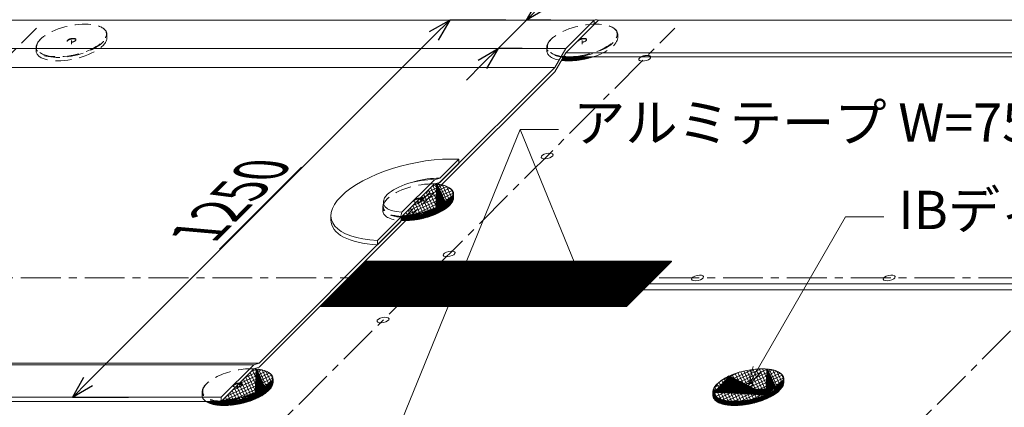
# Model space of a CAD drawing. Extents: x 0 to 1680, y 0 to 1188.
# Drawn here: x 584 to 892, y 804 to 925 of the extents above; entities that cross this region are included whole.
import ezdxf

# ---------------------------------------------------------------- set-up
doc = ezdxf.new("R2010")
doc.units = 0
doc.header["$LTSCALE"] = 10
doc.header["$MEASUREMENT"] = 0
doc.linetypes.add('CENTER', pattern=[2, 1.25, -0.25, 0.25, -0.25])
doc.linetypes.add('DASHED', pattern=[0.75, 0.5, -0.25])
doc.layers.get('0').update_dxf_attribs({"linetype": 'CONTINUOUS'})
doc.layers.get('Defpoints').update_dxf_attribs({"linetype": 'CONTINUOUS'})
for name, color, linetype, lineweight in [('IBリキッド', 7, 'CONTINUOUS', 13), ('IBｼｰﾄ', 7, 'CONTINUOUS', 18), ('中心線', 44, 'CENTER', 5), ('増張りシート', 7, 'CONTINUOUS', 13), ('寸法線', 7, 'CONTINUOUS', 9), ('文字', 7, 'CONTINUOUS', 9), ('断熱材', 7, 'CONTINUOUS', 9), ('部材(積層鋼板)', 7, 'CONTINUOUS', 15), ('部材(ﾃｰﾌﾟ・ﾒｯｼｭｅｔｃ)', 200, 'CONTINUOUS', 13), ('部材(ﾋﾞｽ類)', 7, 'CONTINUOUS', 13)]:
    doc.layers.add(name, color=color, linetype=linetype, lineweight=lineweight)
doc.styles.add('基本スタイル', font='msgothic.ttc')
doc.dimstyles.new('建築製図用(1：15)', dxfattribs={"dimtxt": 12, "dimasz": 7, "dimexe": 0, "dimexo": 1.5, "dimgap": 1.5, "dimtad": 3, "dimlfac": 3.75, "dimdsep": 46, "dimtxsty": '基本スタイル', "dimblk": 'OPEN30', "dimblk1": 'OPEN30', "dimblk2": 'OPEN30', "dimcen": 2.5, "dimclrd": 256, "dimclre": 256, "dimclrt": 256, "dimadec": 0, "dimazin": 0, "dimtfac": 1, "dimtmove": 0, "dimatfit": 3, "dimldrblk": 'OPEN30', "dimfxl": 1, "dimarcsym": 0})
pattern_1 = [(45, (10608.42578, 6127.118375), (-0.0565685425, 0.0565685425), []), (135, (10608.42578, 6127.118375), (-0.0565685425, -0.0565685425), [])]
pattern_2 = [(45, (10664.99432, 6185.02025), (-0.0565685425, 0.0565685425), []), (135, (10664.99432, 6185.02025), (-0.0565685425, -0.0565685425), [])]

# ---------------------------------------------------------------- blocks, each defined once
blk = doc.blocks.new('_Open30')
at = {"color": 0, "linetype": 'ByBlock', "lineweight": -2}
for p, q in [((-1, 0.267949), (0, 0)), ((0, 0), (-1, -0.267949)), ((0, 0), (-1, 0))]:
    blk.add_line(p, q, dxfattribs=at)
blk = doc.blocks.new('*D59')
at = {"layer": 'Defpoints', "color": 0}
for p in [(742.36, 924.99), (749.96, 924.99), (741.06, 916.08)]:
    blk.add_point(p, dxfattribs=at)
at = {"layer": '寸法線', "lineweight": -2}
for p, q in [((747.31, 929.94), (779.37, 961.99)), ((733.46, 916.08), (742.36, 924.99)), ((749.96, 924.99), (742.36, 924.99)), ((741.06, 916.08), (733.46, 916.08)), ((728.51, 911.13), (723.56, 906.18))]:
    blk.add_line(p, q, dxfattribs=at)
at = {"layer": '寸法線', "lineweight": -2, "xscale": 7, "yscale": 7, "zscale": 7}
for p, rotation in [((742.36, 924.99), 225), ((733.46, 916.08), 45)]:
    blk.add_blockref('_Open30', p, dxfattribs=dict(at, rotation=rotation))
at = {"layer": '寸法線', "insert": (760.08, 954.18), "char_height": 12, "attachment_point": 5, "rotation": 45, "style": '基本スタイル'}
blk.add_mtext('\\Q-40;40以上', dxfattribs=at)
blk = doc.blocks.new('*D70')
at = {"layer": 'Defpoints', "color": 0}
for p in [(718.3, 924.99), (738, 924.99), (619.8, 806.78)]:
    blk.add_point(p, dxfattribs=at)
at = {"layer": '寸法線', "lineweight": -2}
for p, q in [((735.88, 924.99), (718.3, 924.99)), ((605.05, 811.73), (713.36, 920.04)), ((617.68, 806.78), (600.1, 806.78))]:
    blk.add_line(p, q, dxfattribs=at)
at = {"layer": '寸法線', "lineweight": -2, "xscale": 7, "yscale": 7, "zscale": 7}
for p, rotation in [((718.3, 924.99), 45), ((600.1, 806.78), 225)]:
    blk.add_blockref('_Open30', p, dxfattribs=dict(at, rotation=rotation))
at = {"layer": '寸法線', "insert": (653.12, 871.97), "char_height": 12, "attachment_point": 5, "rotation": 45, "style": '基本スタイル'}
blk.add_mtext('\\L\\Q-40;1250', dxfattribs=at)

msp = doc.modelspace()

# ---------------------------------------------------------------- hatches: boundary and pattern name
at = {"layer": '部材(積層鋼板)'}
h = msp.add_hatch(dxfattribs=at)
h.set_pattern_fill('_USER', color=4, scale=0.133333, angle=45, style=0, double=1, pattern_type=0)
h.set_pattern_definition([(45, (10716.39181, 6235.0844), (-0.0942809042, 0.0942809042), []), (135, (10716.39181, 6235.0844), (-0.0942809042, -0.0942809042), [])])
edge = h.paths.add_edge_path()
edge.add_ellipse((759.8295, 917.3924), major_axis=(-11.0551, -2.4509), ratio=0.41421356, start_angle=408.485069, end_angle=461.906378)
edge.add_line((763.1036, 913.4174), (758.0912, 913.4174))
edge.add_ellipse((759.8295, 918.4591), major_axis=(11.0551, 2.4509), ratio=0.41421356, start_angle=-127.896834, end_angle=-104.255235, ccw=False)
edge.add_line((753.84, 913.3402), (753.2621, 912.3391))
h = msp.add_hatch(dxfattribs=at)
h.set_pattern_fill('_USER', color=4, scale=0.08, angle=45, style=0, double=1, pattern_type=0)
h.set_pattern_definition([(45, (10716.39181, 6235.0844), (-0.0565685425, 0.0565685425), []), (135, (10716.39181, 6235.0844), (-0.0565685425, -0.0565685425), [])])
edge = h.paths.add_edge_path()
edge.add_ellipse((759.8295, 918.4591), major_axis=(-11.0551, -2.4509), ratio=0.41421356, start_angle=412.103166, end_angle=435.744765)
edge.add_line((758.0912, 913.4174), (753.8846, 913.4174))
edge.add_line((753.8846, 913.4174), (753.84, 913.3402))
h = msp.add_hatch(dxfattribs=at)
h.set_pattern_fill('_USER', color=4, scale=0.08, angle=45, style=0, double=1, pattern_type=0)
h.set_pattern_definition(pattern_2)
edge = h.paths.add_edge_path()
edge.add_line((717.5524, 867.3283), (717.221, 867.3283))
edge.add_ellipse((708.432, 868.5283), major_axis=(10.8851, 2.4132), ratio=0.41421356, start_angle=236.968679, end_angle=318.272253, ccw=False)
edge.add_line((703.3366, 863.4329), (703.2793, 863.2189))
edge.add_ellipse((708.432, 868.395), major_axis=(-11.0551, -2.4509), ratio=0.41421356, start_angle=417.098642, end_angle=499.992184)
edge = h.paths.add_edge_path()
edge.add_line((717.221, 867.3283), (717.5524, 867.3283))
edge.add_ellipse((708.432, 868.395), major_axis=(-11.0551, -2.4509), ratio=0.41421356, start_angle=499.992184, end_angle=568.926907)
edge.add_ellipse((708.432, 868.5283), major_axis=(10.8851, 2.4132), ratio=0.41421356, start_angle=318.272253, end_angle=387.585018, ccw=False)
h = msp.add_hatch(dxfattribs=at)
h.set_pattern_fill('_USER', color=4, scale=0.933333, angle=25, style=0, double=1, pattern_type=0)
h.set_pattern_definition([(25, (10664.9943, 6185.02025), (-0.39444371, 0.84588727), []), (115, (10664.9943, 6185.02025), (-0.84588727, -0.39444371), [])])
edge = h.paths.add_edge_path()
edge.add_ellipse((708.432, 868.5283), major_axis=(-10.8851, -2.4132), ratio=0.41421356, start_angle=138.272253, end_angle=207.585018)
edge.add_ellipse((708.432, 868.5283), major_axis=(-10.8851, -2.4132), ratio=0.41421356, start_angle=207.585018, end_angle=236.968679)
edge.add_line((713.5274, 873.6237), (709.0689, 869.1652))
edge.add_ellipse((708.432, 868.5283), major_axis=(1.3606, 0.3016), ratio=0.41421356, start_angle=-11.747771, end_angle=56.968679, ccw=False)
edge.add_ellipse((708.432, 868.5283), major_axis=(1.3606, 0.3016), ratio=0.41421356, start_angle=264.753304, end_angle=348.252229, ccw=False)
edge.add_ellipse((708.432, 868.5283), major_axis=(1.3606, 0.3016), ratio=0.41421356, start_angle=236.968679, end_angle=264.753304, ccw=False)
edge.add_line((707.7951, 867.8914), (703.3366, 863.4329))
edge.add_ellipse((708.432, 868.5283), major_axis=(-10.8851, -2.4132), ratio=0.41421356, start_angle=56.968679, end_angle=138.272253)
h = msp.add_hatch(dxfattribs=at)
h.set_pattern_fill('_USER', color=4, scale=0.133333, angle=45, style=0, double=1, pattern_type=0)
h.set_pattern_definition([(45, (10664.99432, 6185.02025), (-0.0942809042, 0.0942809042), []), (135, (10664.99432, 6185.02025), (-0.0942809042, -0.0942809042), [])])
edge = h.paths.add_edge_path()
edge.add_line((718.6579, 867.3283), (717.5524, 867.3283))
edge.add_ellipse((708.432, 868.395), major_axis=(11.0551, 2.4509), ratio=0.41421356, start_angle=-122.901358, end_angle=-40.007816, ccw=False)
edge.add_line((703.2793, 863.2189), (702.9973, 862.1668))
edge.add_ellipse((708.432, 867.3283), major_axis=(-11.0551, -2.4509), ratio=0.41421356, start_angle=415.443302, end_angle=511.843497)
edge = h.paths.add_edge_path()
edge.add_line((717.5524, 867.3283), (718.6579, 867.3283))
edge.add_ellipse((708.432, 867.3283), major_axis=(-11.0551, -2.4509), ratio=0.41421356, start_angle=511.843497, end_angle=534.753304)
edge.add_line((719.5336, 869.3501), (719.5336, 870.4168))
edge.add_ellipse((708.432, 868.395), major_axis=(11.0551, 2.4509), ratio=0.41421356, start_angle=-40.007816, end_angle=-5.246696, ccw=False)
h = msp.add_hatch(dxfattribs=at)
h.set_pattern_fill('_USER', color=4, scale=0.08, angle=45, style=0, double=1, pattern_type=0)
h.set_pattern_definition(pattern_2)
edge = h.paths.add_edge_path()
edge.add_ellipse((708.432, 868.5283), major_axis=(-1.3606, -0.3016), ratio=0.41421356, start_angle=168.252229, end_angle=236.968679)
edge.add_line((709.0689, 869.1652), (708.9378, 869.0341))
edge.add_ellipse((708.432, 868.395), major_axis=(1.3606, 0.3016), ratio=0.41421356, start_angle=1.25438, end_angle=63.027913, ccw=False)
h = msp.add_hatch(dxfattribs=at)
h.set_pattern_fill('_USER', color=4, scale=0.08, angle=45, style=0, double=1, pattern_type=0)
h.set_pattern_definition(pattern_1)
edge = h.paths.add_edge_path()
edge.add_line((660.9838, 809.4264), (660.6524, 809.4264))
edge.add_ellipse((651.8634, 810.6264), major_axis=(10.8851, 2.4132), ratio=0.41421356, start_angle=236.968679, end_angle=318.272253, ccw=False)
edge.add_line((646.768, 805.531), (646.6884, 805.4514))
edge.add_line((646.6884, 805.4514), (645.2116, 805.4514))
edge.add_ellipse((651.8634, 810.4931), major_axis=(-11.0551, -2.4509), ratio=0.41421356, start_angle=407.942229, end_angle=499.992184)
edge = h.paths.add_edge_path()
edge.add_line((660.6524, 809.4264), (660.9838, 809.4264))
edge.add_ellipse((651.8634, 810.4931), major_axis=(-11.0551, -2.4509), ratio=0.41421356, start_angle=499.992184, end_angle=568.926907)
edge.add_ellipse((651.8634, 810.6264), major_axis=(10.8851, 2.4132), ratio=0.41421356, start_angle=318.272253, end_angle=387.585018, ccw=False)
h = msp.add_hatch(dxfattribs=at)
h.set_pattern_fill('_USER', color=4, scale=0.933333, angle=25, style=0, double=1, pattern_type=0)
h.set_pattern_definition([(25, (10608.4258, 6127.1184), (-0.39444371, 0.84588727), []), (115, (10608.4258, 6127.1184), (-0.84588727, -0.39444371), [])])
edge = h.paths.add_edge_path()
edge.add_ellipse((651.8634, 810.6264), major_axis=(-10.8851, -2.4132), ratio=0.41421356, start_angle=138.272253, end_angle=207.585018)
edge.add_ellipse((651.8634, 810.6264), major_axis=(-10.8851, -2.4132), ratio=0.41421356, start_angle=207.585018, end_angle=236.403603)
edge.add_line((657.054, 815.7173), (656.9104, 815.6734))
edge.add_line((656.9104, 815.6734), (652.5004, 811.2633))
edge.add_ellipse((651.8634, 810.6264), major_axis=(1.3606, 0.3016), ratio=0.41421356, start_angle=-11.747771, end_angle=56.968679, ccw=False)
edge.add_ellipse((651.8634, 810.6264), major_axis=(1.3606, 0.3016), ratio=0.41421356, start_angle=264.753304, end_angle=348.252229, ccw=False)
edge.add_ellipse((651.8634, 810.6264), major_axis=(1.3606, 0.3016), ratio=0.41421356, start_angle=236.968679, end_angle=264.753304, ccw=False)
edge.add_line((651.2265, 809.9895), (646.768, 805.531))
edge.add_ellipse((651.8634, 810.6264), major_axis=(-10.8851, -2.4132), ratio=0.41421356, start_angle=56.968679, end_angle=138.272253)
h = msp.add_hatch(dxfattribs=at)
h.set_pattern_fill('_USER', color=4, scale=0.08, angle=45, style=0, double=1, pattern_type=0)
h.set_pattern_definition([(45, (10768.42578, 6127.118375), (-0.0565685425, 0.0565685425), []), (135, (10768.42578, 6127.118375), (-0.0565685425, -0.0565685425), [])])
edge = h.paths.add_edge_path()
edge.add_ellipse((811.8634, 810.4931), major_axis=(-11.0551, -2.4509), ratio=0.41421356, start_angle=320.579702, end_angle=499.992184)
edge.add_line((820.9838, 809.4264), (820.6524, 809.4264))
edge.add_ellipse((811.8634, 810.6264), major_axis=(10.8851, 2.4132), ratio=0.41421356, start_angle=180, end_angle=318.272253, ccw=False)
edge.add_ellipse((811.8634, 810.6264), major_axis=(10.8851, 2.4132), ratio=0.41421356, start_angle=141.92159, end_angle=180, ccw=False)
edge = h.paths.add_edge_path()
edge.add_line((820.6524, 809.4264), (820.9838, 809.4264))
edge.add_ellipse((811.8634, 810.4931), major_axis=(-11.0551, -2.4509), ratio=0.41421356, start_angle=499.992184, end_angle=568.926907)
edge.add_ellipse((811.8634, 810.6264), major_axis=(10.8851, 2.4132), ratio=0.41421356, start_angle=318.272253, end_angle=387.585018, ccw=False)
h = msp.add_hatch(dxfattribs=at)
h.set_pattern_fill('_USER', color=4, scale=0.933333, angle=25, style=0, double=1, pattern_type=0)
h.set_pattern_definition([(25, (10768.4258, 6127.1184), (-0.39444371, 0.84588727), []), (115, (10768.4258, 6127.1184), (-0.84588727, -0.39444371), [])])
edge = h.paths.add_edge_path()
edge.add_ellipse((811.8634, 810.4931), major_axis=(-11.0551, -2.4509), ratio=0.41421356, start_angle=320.579702, end_angle=320.903255)
edge.add_line((802.6435, 811.4788), (802.6441, 811.4781))
edge.add_ellipse((811.8634, 810.6264), major_axis=(-10.8851, -2.4132), ratio=0.41421356, start_angle=322.256499, end_angle=360)
edge.add_ellipse((811.8634, 810.6264), major_axis=(-10.8851, -2.4132), ratio=0.41421356, start_angle=0, end_angle=138.272253)
edge.add_ellipse((811.8634, 810.6264), major_axis=(-10.8851, -2.4132), ratio=0.41421356, start_angle=138.272253, end_angle=207.585018)
edge.add_ellipse((811.8634, 810.6264), major_axis=(-10.8851, -2.4132), ratio=0.41421356, start_angle=207.585018, end_angle=321.92159)
edge = h.paths.add_edge_path(flags=16)
edge.add_ellipse((811.8634, 810.6264), major_axis=(1.3606, 0.3016), ratio=0.41421356, start_angle=180, end_angle=181.25438, ccw=False)
edge.add_ellipse((811.8634, 810.6264), major_axis=(1.3606, 0.3016), ratio=0.41421356, start_angle=-11.747771, end_angle=180, ccw=False)
edge.add_ellipse((811.8634, 810.6264), major_axis=(1.3606, 0.3016), ratio=0.41421356, start_angle=264.753304, end_angle=348.252229, ccw=False)
edge.add_ellipse((811.8634, 810.6264), major_axis=(1.3606, 0.3016), ratio=0.41421356, start_angle=181.25438, end_angle=264.753304, ccw=False)
h = msp.add_hatch(dxfattribs=at)
h.set_pattern_fill('_USER', color=4, scale=0.133333, angle=45, style=0, double=1, pattern_type=0)
h.set_pattern_definition([(45, (10608.42578, 6127.11838), (-0.0942809042, 0.0942809042), []), (135, (10608.42578, 6127.11838), (-0.0942809042, -0.0942809042), [])])
edge = h.paths.add_edge_path()
edge.add_line((662.0894, 809.4264), (660.9838, 809.4264))
edge.add_ellipse((651.8634, 810.4931), major_axis=(11.0551, 2.4509), ratio=0.41421356, start_angle=-132.057771, end_angle=-40.007816, ccw=False)
edge.add_line((645.2116, 805.4514), (641.9742, 805.4514))
edge.add_ellipse((651.8634, 809.4264), major_axis=(-11.0551, -2.4509), ratio=0.41421356, start_angle=381.780616, end_angle=511.843497)
edge = h.paths.add_edge_path()
edge.add_line((660.9838, 809.4264), (662.0894, 809.4264))
edge.add_ellipse((651.8634, 809.4264), major_axis=(-11.0551, -2.4509), ratio=0.41421356, start_angle=511.843497, end_angle=534.753304)
edge.add_line((662.9651, 811.4483), (662.9651, 812.5149))
edge.add_ellipse((651.8634, 810.4931), major_axis=(11.0551, 2.4509), ratio=0.41421356, start_angle=-40.007816, end_angle=-5.246696, ccw=False)
h = msp.add_hatch(dxfattribs=at)
h.set_pattern_fill('_USER', color=4, scale=0.08, angle=45, style=0, double=1, pattern_type=0)
h.set_pattern_definition(pattern_1)
edge = h.paths.add_edge_path()
edge.add_ellipse((651.8634, 810.6264), major_axis=(-1.3606, -0.3016), ratio=0.41421356, start_angle=168.252229, end_angle=236.968679)
edge.add_line((652.5004, 811.2633), (652.3692, 811.1322))
edge.add_ellipse((651.8634, 810.4931), major_axis=(1.3606, 0.3016), ratio=0.41421356, start_angle=1.25438, end_angle=63.027913, ccw=False)
h = msp.add_hatch(dxfattribs=at)
h.set_pattern_fill('_USER', color=4, scale=0.133333, angle=45, style=0, double=1, pattern_type=0)
h.set_pattern_definition([(45, (10768.42578, 6127.11838), (-0.0942809042, 0.0942809042), []), (135, (10768.42578, 6127.11838), (-0.0942809042, -0.0942809042), [])])
edge = h.paths.add_edge_path()
edge.add_ellipse((811.8634, 809.4264), major_axis=(-11.0551, -2.4509), ratio=0.41421356, start_angle=354.753304, end_angle=511.843497)
edge.add_line((822.0894, 809.4264), (820.9838, 809.4264))
edge.add_ellipse((811.8634, 810.4931), major_axis=(11.0551, 2.4509), ratio=0.41421356, start_angle=-185.246666, end_angle=-40.007816, ccw=False)
edge.add_line((800.7618, 808.4712), (800.7618, 808.4712))
edge.add_line((800.7618, 808.4712), (800.7618, 807.4046))
edge = h.paths.add_edge_path()
edge.add_line((822.9651, 811.4483), (822.9651, 812.5149))
edge.add_ellipse((811.8634, 810.4931), major_axis=(11.0551, 2.4509), ratio=0.41421356, start_angle=-40.007816, end_angle=-5.246696, ccw=False)
edge.add_line((820.9838, 809.4264), (822.0894, 809.4264))
edge.add_ellipse((811.8634, 809.4264), major_axis=(-11.0551, -2.4509), ratio=0.41421356, start_angle=511.843497, end_angle=534.753304)
at = {"layer": '部材(ﾃｰﾌﾟ・ﾒｯｼｭｅｔｃ)', "transparency": 33554483}
h = msp.add_hatch(dxfattribs=at)
h.set_pattern_fill('ANSI31', color=256, scale=0.266667, style=0)
h.set_pattern_definition([(45, (-45299.09083, -2138.45792), (-0.02357022604, 0.02357022604), [])])
edge = h.paths.add_edge_path()
edge.add_line((787.8088, 849.4784), (715.9154, 849.4784))
edge.add_line((715.9154, 849.4784), (710.6233, 844.1863))
edge.add_line((710.6233, 844.1863), (734.2261, 844.1863))
edge.add_ellipse((735.9566, 844.1863), major_axis=(1.8709, 0.4148), ratio=0.41421356, start_angle=-28.156503, end_angle=151.843497, ccw=False)
edge.add_line((737.6872, 844.1863), (782.5166, 844.1863))
edge.add_line((782.5166, 844.1863), (787.8088, 849.4784))
edge = h.paths.add_edge_path()
edge.add_line((734.2261, 844.1863), (737.6872, 844.1863))
edge.add_ellipse((735.9566, 844.1863), major_axis=(-1.8709, -0.4148), ratio=0.41421356, start_angle=151.843497, end_angle=331.843497)
h.paths.add_polyline_path([(715.9154, 849.4784), (691.9154, 849.4784), (686.6233, 844.1863), (710.6233, 844.1863)])
edge = h.paths.add_edge_path()
edge.add_ellipse((735.9566, 844.1863), major_axis=(1.8709, 0.4148), ratio=0.41421356, start_angle=180, end_angle=331.843497, ccw=False)
edge.add_ellipse((735.9566, 844.1863), major_axis=(1.8709, 0.4148), ratio=0.41421356, start_angle=151.843497, end_angle=180, ccw=False)
edge.add_line((734.2261, 844.1863), (710.6233, 844.1863))
edge.add_line((710.6233, 844.1863), (708.7377, 842.3007))
edge.add_line((708.7377, 842.3007), (780.631, 842.3007))
edge.add_line((780.631, 842.3007), (782.5166, 844.1863))
edge.add_line((782.5166, 844.1863), (737.6872, 844.1863))
edge = h.paths.add_edge_path()
edge.add_ellipse((735.9566, 844.1863), major_axis=(-1.8709, -0.4148), ratio=0.41421356, start_angle=0, end_angle=151.843497)
edge.add_line((737.6872, 844.1863), (734.2261, 844.1863))
edge.add_ellipse((735.9566, 844.1863), major_axis=(-1.8709, -0.4148), ratio=0.41421356, start_angle=331.843497, end_angle=360)
h.paths.add_polyline_path([(684.7377, 842.3007), (708.7377, 842.3007), (710.6233, 844.1863), (686.6233, 844.1863)])
h.paths.add_polyline_path([(708.7377, 842.3007), (684.7377, 842.3007), (682.8521, 840.415), (706.8521, 840.415)])
h.paths.add_polyline_path([(706.8521, 840.415), (682.8521, 840.415), (677.7733, 835.3363), (701.7733, 835.3363)])
h.paths.add_polyline_path([(708.7377, 842.3007), (706.8521, 840.415), (778.7454, 840.415), (780.631, 842.3007)])
h.paths.add_polyline_path([(773.6666, 835.3363), (778.7454, 840.415), (706.8521, 840.415), (701.7733, 835.3363)])

# ---------------------------------------------------------------- linework, layer by layer
at = {"layer": 'IBリキッド'}
msp.add_line((763.5565, 923.6528), (764.8765, 924.9728), dxfattribs=at)
msp.add_arc((764.1965, 923.0128), 2.0745, 70.867504, 107.96914, dxfattribs=at)
at = {"layer": 'IBｼｰﾄ'}
for p, q in [((763.5565, 924.9862), (324.7565, 924.9862)), ((754.6544, 916.0841), (763.5565, 924.9862)), ((754.6544, 914.7507), (764.8765, 924.9728)), ((763.5565, 923.6528), (763.5565, 924.9862)), ((1031.4098, 924.9728), (764.8765, 924.9728)), ((754.6544, 916.0841), (315.8544, 916.0841)), ((751.1938, 910.0901), (754.6544, 916.0841)), ((751.1938, 908.7568), (754.6544, 914.7507)), ((1019.8544, 913.4174), (753.8846, 913.4174)), ((1021.1878, 914.7507), (754.6544, 914.7507)), ((751.1938, 910.0901), (309.8605, 910.0901)), ((714.6397, 873.536), (751.1938, 910.0901)), ((715.7891, 873.352), (751.1938, 908.7568)), ((658.6389, 817.5352), (703.257, 862.1533)), ((658.6389, 816.2018), (704.5768, 862.1398)), ((658.6389, 817.5352), (217.3055, 817.5352)), ((656.9104, 817.0067), (658.6389, 817.5352)), ((656.9104, 817.0067), (580.9104, 817.0067)), ((646.6884, 806.7847), (656.9104, 817.0067)), ((646.6884, 805.4514), (656.9104, 815.6734)), ((656.9104, 815.6734), (658.6389, 816.2018)), ((646.6884, 805.4514), (569.9186, 805.4514)), ((646.6884, 806.7847), (570.6884, 806.7847)), ((646.6884, 805.4514), (646.6884, 806.7847))]:
    msp.add_line(p, q, dxfattribs=at)
at = {"layer": 'IBｼｰﾄ', "color": 8, "linetype": 'DASHED'}
for p, q in [((703.257, 862.1533), (714.6397, 873.536)), ((704.5768, 862.1398), (715.7891, 873.352))]:
    msp.add_line(p, q, dxfattribs=at)
at = {"layer": '中心線'}
for p, q in [((343.7461, 677.3091), (588.8765, 922.4394)), ((543.7461, 677.3091), (788.8765, 922.4394)), ((743.7461, 677.3091), (988.8765, 922.4394)), ((599.8336, 917.3924), (599.8336, 918.5924)), ((759.8295, 917.3924), (759.8295, 918.5924)), ((708.432, 867.3283), (708.432, 868.5283)), ((243.9566, 844.1863), (950.6233, 844.1863)), ((651.8634, 809.4264), (651.8634, 810.6264)), ((651.8634, 809.4264), (651.8634, 810.6264)), ((811.8634, 809.4264), (811.8634, 810.6264)), ((811.8634, 809.4264), (811.8634, 810.6264))]:
    msp.add_line(p, q, dxfattribs=at)
at = {"layer": '増張りシート'}
for p, q in [((715.1666, 875.3963), (721.1705, 881.4001)), ((715.1666, 874.0629), (721.1705, 880.0668)), ((721.1705, 881.4001), (721.1705, 880.0668)), ((703.3366, 864.7662), (713.5274, 874.957)), ((703.3366, 863.4329), (713.5274, 873.6237)), ((713.5274, 874.957), (715.1666, 875.3963)), ((713.5274, 873.6237), (715.1666, 874.0629)), ((681.1049, 862.3514), (681.1049, 863.6847)), ((681.1049, 862.3514), (681.1049, 863.6847)), ((703.3366, 864.7662), (702.8973, 863.127)), ((695.6935, 855.9231), (702.8973, 863.127)), ((695.6935, 854.5898), (702.8973, 861.7936)), ((703.3366, 863.4329), (702.8973, 861.7936)), ((695.6935, 855.9231), (695.6935, 854.5898))]:
    msp.add_line(p, q, dxfattribs=at)
for centre, start_param in [((708.432, 868.6616), 4.13588368), ((708.432, 867.3283), 6.19161319)]:
    msp.add_ellipse(centre, major_axis=(-27.2126, -6.0329), ratio=0.41421356, start_param=start_param, end_param=7.27747633, dxfattribs=at)
at = {"layer": '増張りシート', "color": 251}
for centre, end_param in [((708.432, 869.8616), 7.27747633), ((710.0712, 870.3008), 4.89393719)]:
    msp.add_ellipse(centre, major_axis=(-10.8851, -2.4132), ratio=0.41421356, start_param=4.13588368, end_param=end_param, dxfattribs=at)
at = {"layer": '寸法線'}
for p, q in [((686.8586, 759.4736), (740.4198, 890.6732)), ((740.4198, 890.6732), (752.4198, 890.6732)), ((760.7899, 840.7775), (740.4198, 890.6732)), ((811.8634, 810.6264), (842.2881, 863.324)), ((842.2881, 863.324), (854.2881, 863.324))]:
    msp.add_line(p, q, dxfattribs=at)
for points in [[(760.0371, 846.7301), (760.7899, 840.7775), (757.1617, 845.5562)], [(816.1061, 814.8691), (811.8634, 810.6264), (813.4163, 816.422)]]:
    msp.add_lwpolyline(points, dxfattribs=at)
at = {"layer": '断熱材', "color": 8, "linetype": 'DASHED'}
for p, q in [((684.7377, 842.3007), (780.7377, 842.3007)), ((682.8521, 840.415), (778.8521, 840.415))]:
    msp.add_line(p, q, dxfattribs=at)
at = {"layer": '断熱材'}
for p, q in [((780.7377, 842.3007), (948.7377, 842.3007)), ((778.8521, 840.415), (946.8521, 840.415))]:
    msp.add_line(p, q, dxfattribs=at)
at = {"layer": '部材(積層鋼板)', "color": 8, "linetype": 'DASHED'}
for p, q in [((610.9353, 920.481), (610.9353, 919.4143)), ((770.9353, 920.481), (770.9353, 919.4143)), ((588.732, 916.4372), (588.732, 915.3706)), ((748.732, 916.4372), (748.732, 915.3706)), ((697.3303, 866.3731), (697.3303, 865.3064)), ((640.7618, 808.4712), (640.7618, 807.4046))]:
    msp.add_line(p, q, dxfattribs=at)
at = {"layer": '部材(積層鋼板)'}
for p, q in [((719.5336, 870.4168), (719.5336, 869.3501)), ((662.9651, 812.5149), (662.9651, 811.4483)), ((822.9651, 812.5149), (822.9651, 811.4483)), ((800.7618, 808.4712), (800.7618, 807.4046))]:
    msp.add_line(p, q, dxfattribs=at)
at = {"layer": '部材(積層鋼板)', "color": 8, "linetype": 'DASHED'}
for centre, major_axis, start_param, end_param in [((599.8336, 918.4591), (-11.0551, -2.4509), 5.59517131, 9.92964773), ((759.8336, 918.4591), (-11.0551, -2.4509), 1.32199555, 3.64646242), ((599.8336, 917.3924), (-11.0551, -2.4509), 6.19161319, 9.33320584), ((759.8336, 918.4591), (-11.0551, -2.4509), 5.59517131, 7.19213685), ((759.8336, 917.3924), (-11.0551, -2.4509), 1.77860182, 3.05002054), ((599.8336, 918.4591), (-1.3606, -0.3016), 3.16348571, 6.07814802), ((759.8336, 918.4591), (-1.3606, -0.3016), 3.16348571, 6.07814802), ((759.8336, 917.3924), (-11.0551, -2.4509), 6.19161319, 7.12897995), ((708.432, 868.5283), (-10.8851, -2.4132), 4.13588368, 7.27747633), ((708.432, 868.395), (-11.0551, -2.4509), 5.59517131, 7.2797446), ((708.432, 868.5283), (-1.3606, -0.3016), 4.13588368, 7.27747633), ((708.432, 868.395), (-1.3606, -0.3016), 4.24163726, 6.07814802), ((708.432, 867.3283), (-11.0551, -2.4509), 6.19161319, 7.25085348), ((651.8634, 810.6264), (-10.8851, -2.4132), 4.12602124, 7.27747633), ((651.8634, 810.4931), (-11.0551, -2.4509), 5.59517131, 7.11993505), ((651.8634, 810.6264), (-1.3606, -0.3016), 4.13588368, 7.27747633), ((651.8634, 810.4931), (-1.3606, -0.3016), 4.24163726, 6.07814802), ((651.8634, 809.4264), (-11.0551, -2.4509), 6.19161319, 6.66332878)]:
    msp.add_ellipse(centre, major_axis=major_axis, ratio=0.41421356, start_param=start_param, end_param=end_param, dxfattribs=at)
for centre, major_axis in [((599.8336, 918.5924), (-10.8851, -2.4132)), ((759.8336, 918.5924), (-10.8851, -2.4132)), ((599.8336, 918.5924), (-1.3606, -0.3016)), ((759.8336, 918.5924), (-1.3606, -0.3016))]:
    msp.add_ellipse(centre, major_axis=major_axis, ratio=0.41421356, dxfattribs=at)
at = {"layer": '部材(積層鋼板)'}
for centre, major_axis, start_param, end_param in [((759.8295, 917.3924), (-11.0551, -2.4509), 0.8462241, 1.77860182), ((759.8295, 918.4591), (-11.0551, -2.4509), 0.90937179, 1.32199555), ((708.432, 868.5283), (-10.8851, -2.4132), 0.99429103, 4.13588368), ((708.432, 868.395), (-11.0551, -2.4509), 0.99655929, 3.64646242), ((708.432, 867.3283), (-11.0551, -2.4509), 0.96766818, 3.05002054), ((708.432, 868.5283), (-1.3606, -0.3016), 0.99429103, 4.13588368), ((708.432, 868.395), (-1.3606, -0.3016), 3.16348571, 4.24163726), ((651.8634, 810.4931), (-11.0551, -2.4509), 0.83674974, 3.64646242), ((651.8634, 810.6264), (-10.8851, -2.4132), 0.99429103, 4.12602124), ((811.8634, 810.4931), (-11.0551, -2.4509), 5.59517131, 9.92964773), ((651.8634, 809.4264), (-11.0551, -2.4509), 0.38014347, 3.05002054), ((651.8634, 810.6264), (-1.3606, -0.3016), 0.99429103, 4.13588368), ((811.8634, 809.4264), (-11.0551, -2.4509), 6.19161319, 9.33320584), ((651.8634, 810.4931), (-1.3606, -0.3016), 3.16348571, 4.24163726), ((811.8634, 810.4931), (-1.3606, -0.3016), 3.16348571, 6.07814802)]:
    msp.add_ellipse(centre, major_axis=major_axis, ratio=0.41421356, start_param=start_param, end_param=end_param, dxfattribs=at)
for major_axis in [(-10.8851, -2.4132), (-1.3606, -0.3016)]:
    msp.add_ellipse((811.8634, 810.6264), major_axis=major_axis, ratio=0.41421356, dxfattribs=at)
at = {"layer": '部材(ﾃｰﾌﾟ・ﾒｯｼｭｅｔｃ)'}
for p, q in [((787.8088, 849.4784), (691.9154, 849.4784)), ((773.6666, 835.3363), (787.8088, 849.4784)), ((773.6666, 835.2296), (787.8088, 849.3717)), ((787.8088, 849.4784), (787.8088, 849.3717)), ((773.6666, 835.2296), (677.6666, 835.2296)), ((773.6666, 835.3363), (677.7733, 835.3363)), ((773.6666, 835.3363), (773.6666, 835.2296))]:
    msp.add_line(p, q, dxfattribs=at)
at = {"layer": '部材(ﾋﾞｽ類)'}
msp.add_ellipse((779.4484, 913.0113), major_axis=(-1.8709, -0.4148), ratio=0.41421356, start_param=5.31150962, end_param=9.41360628, dxfattribs=at)
at = {"layer": '部材(ﾋﾞｽ類)', "color": 8, "linetype": 'DASHED'}
msp.add_ellipse((779.4484, 913.0113), major_axis=(-1.8709, -0.4148), ratio=0.41421356, start_param=3.13042098, end_param=5.31150962, dxfattribs=at)
at = {"layer": '部材(ﾋﾞｽ類)'}
for centre in [(748.8071, 882.37), (718.1658, 851.7287), (795.9566, 844.1863), (855.9566, 844.1863), (697.424, 830.9869)]:
    msp.add_ellipse(centre, major_axis=(-1.8709, -0.4148), ratio=0.41421356, dxfattribs=at)
at = {"layer": '部材(ﾋﾞｽ類)', "color": 8, "linetype": 'DASHED'}
msp.add_ellipse((735.9566, 844.1863), major_axis=(-1.8709, -0.4148), ratio=0.41421356, dxfattribs=at)

# ---------------------------------------------------------------- texts
at = {"layer": '文字', "style": '基本スタイル'}
for s, p in [('アルミテープ W=75㎜', (756.9604, 886.8347)), ('IBディスク鋼板φ65', (858.8287, 859.4855))]:
    msp.add_text(s, height=12, dxfattribs=at).set_placement(p)

# ---------------------------------------------------------------- dimensions: what is measured, and where the dimension line sits
at = {"layer": '寸法線'}
for p1, p2, distance, text, override, picture, middle in [((741.0601, 916.0841), (749.9622, 924.9862), 5.3749, '\\Q-40;40以上', {"dimexo": 0, "dimtxsty": '基本スタイル', "dimtfill": 0, "dimtfillclr": 0}, '*D59', (760.0796, 954.1754)), ((619.8035, 806.7847), (738.005, 924.9862), 13.93, '\\L\\Q-40;1250', {"dimtxsty": '基本スタイル', "dimtfill": 0, "dimtfillclr": 0}, '*D70', (653.124, 871.9656))]:
    dim = msp.add_aligned_dim(p1=p1, p2=p2, distance=distance, text=text, dimstyle='建築製図用(1：15)', override=override, dxfattribs=at)
    dim.commit()
    dim.dimension.update_dxf_attribs({"geometry": picture, "text_midpoint": middle})

doc.saveas('drawing.dxf')
